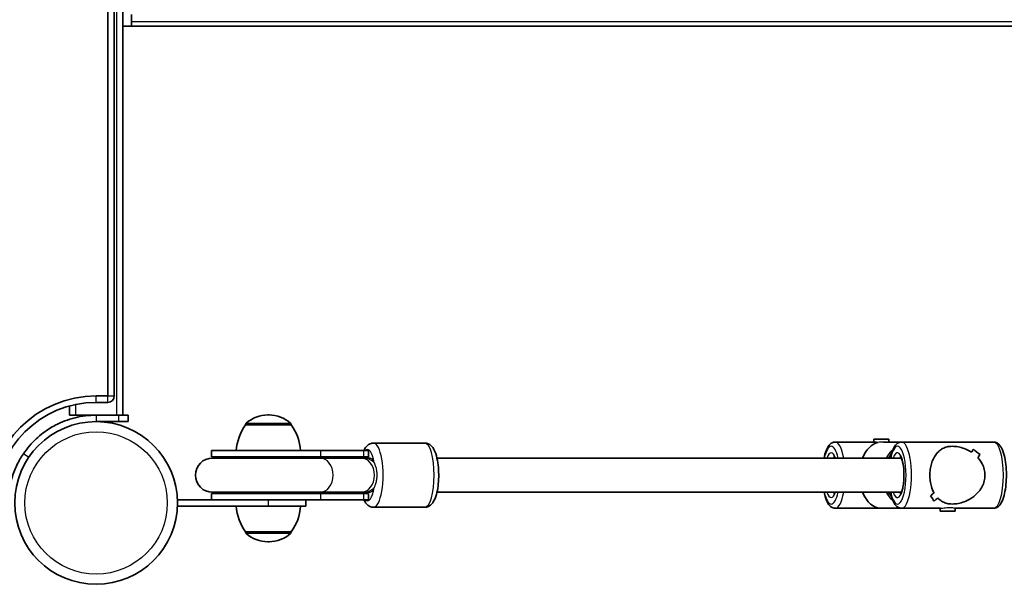
# Model space of a CAD drawing. Units: millimetres. Extents: x -4837 to 5047, y -4230 to 4527.
# Drawn here: x -1410 to -949, y -248 to 16 of the extents above; entities that cross this region are included whole.
import ezdxf

# ---------------------------------------------------------------- set-up
doc = ezdxf.new("R2010")
doc.units = ezdxf.units.MM
doc.layers.add('Widoczne (ISO)', color=7, linetype='Continuous', lineweight=35)
doc.layers.add('Widoczne wąskie (ISO)', color=7, linetype='Continuous', lineweight=25)

msp = doc.modelspace()

# ---------------------------------------------------------------- linework, layer by layer
at = {"layer": 'Widoczne (ISO)'}
for p, q in [((-1368.5, 456.5), (-1368.5, -159.5)), ((-1365.5, -159.5), (-1365.5, 456.5)), ((-1361.5, 13.5), (-1361.5, 283.5)), ((-1357.5, 13.5), (-1357.5, 18.88)), ((-1357.5, 18.88), (-1357.5, 15.5)), ((-1361.5, -168.5), (-1361.5, 13.5)), ((-1357.5, 13.5), (-1361.5, 13.5)), ((-1357.5, 13.5), (64.5, 13.5)), ((-1368.5, -159.5), (-1374, -159.5)), ((-1386.5, -164.19), (-1386.5, -168.5)), ((-1374, -162.5), (-1368.5, -162.5)), ((-1383.5, -168.5), (-1386.5, -168.5)), ((-1374, -168.5), (-1383.5, -168.5)), ((-1363.51, -168.5), (-1374, -168.5)), ((-1363.51, -168.5), (-1359, -168.5)), ((-1359, -171.5), (-1359, -168.5)), ((-1293.16, -168.4), (-1293.74, -168.4)), ((-1374, -171.5), (-1363.51, -171.5)), ((-1359, -171.5), (-1363.51, -171.5)), ((-1304.1, -173.05), (-1304.1, -172.99)), ((-1282.8, -173.05), (-1304.1, -173.05)), ((-1282.8, -173.05), (-1282.8, -172.99)), ((-1244.25, -181.55), (-1220.36, -181.55)), ((-1010.24, -181.05), (-1028.4, -181.05)), ((-1010.4, -179.73), (-1003.4, -179.73)), ((-1010.4, -179.73), (-1010.4, -181.05)), ((-997.38, -181.05), (-1005.87, -181.05)), ((-1003.4, -179.73), (-1003.4, -181.05)), ((-954.39, -181.05), (-997.38, -181.05)), ((-1268.91, -185.05), (-1320.06, -185.05)), ((-1320.06, -188.05), (-1320.06, -185.05)), ((-1268.91, -188.05), (-1320.06, -188.05)), ((-1269.3, -188.55), (-1319.56, -188.55)), ((-1269.3, -188.55), (-1249.99, -188.55)), ((-1268.91, -185.05), (-1248.82, -185.05)), ((-1268.91, -188.05), (-1248.82, -188.05)), ((-1248.88, -188.55), (-1249.99, -188.55)), ((-1245.86, -188.55), (-1248.88, -188.55)), ((-1246.69, -185.05), (-1248.82, -185.05)), ((-1246.69, -188.05), (-1248.82, -188.05)), ((-1246.69, -188.05), (-1246.69, -185.05)), ((-997.53, -188.55), (-1214.63, -188.55)), ((-1320.06, -205.05), (-1268.91, -205.05)), ((-1320.06, -208.05), (-1320.06, -205.05)), ((-1319.56, -204.55), (-1269.3, -204.55)), ((-1269.3, -204.55), (-1249.99, -204.55)), ((-1248.82, -205.05), (-1268.91, -205.05)), ((-1249.99, -204.55), (-1248.88, -204.55)), ((-1248.88, -204.55), (-1245.86, -204.55)), ((-1248.82, -205.05), (-1246.69, -205.05)), ((-1246.69, -208.05), (-1246.69, -205.05)), ((-997.53, -204.55), (-1214.63, -204.55)), ((-1313.61, -208.05), (-1335.95, -208.05)), ((-1335.95, -211.05), (-1335.95, -208.05)), ((-1335.95, -211.05), (-1293.45, -211.05)), ((-1313.61, -208.05), (-1268.91, -208.05)), ((-1275.95, -211.05), (-1293.45, -211.05)), ((-1275.95, -211.05), (-1275.95, -208.05)), ((-1248.82, -208.05), (-1268.91, -208.05)), ((-1248.82, -208.05), (-1246.69, -208.05)), ((-1244.25, -211.55), (-1220.36, -211.55)), ((-982.24, -208.67), (-982.24, -208.67)), ((-1006.9, -212.05), (-1028.4, -212.05)), ((-997.38, -212.05), (-1006.9, -212.05)), ((-979.23, -212.05), (-997.38, -212.05)), ((-979.39, -213.37), (-979.39, -212.05)), ((-972.39, -213.37), (-979.39, -213.37)), ((-972.39, -213.37), (-972.39, -212.02)), ((-954.39, -212.05), (-972.39, -212.05)), ((-1304.1, -223.05), (-1282.8, -223.05)), ((-1304.1, -223.05), (-1304.1, -223.11)), ((-1282.8, -223.05), (-1282.8, -223.11)), ((-1293.74, -227.7), (-1293.16, -227.7))]:
    msp.add_line(p, q, dxfattribs=at)
msp.add_circle((-1374, -209.55), 38.05, dxfattribs=at)
for centre, radius, start, end in [((-1374, -209.55), 50.05, 90, 180), ((-1368.5, -159.5), 3, 270, 0), ((-1374, -209.55), 47.05, 90, 180), ((-1293.74, -183.4), 15, 90, 131.9592), ((-1293.16, -183.4), 15, 48.0408, 90), ((-1286.48, -186.23), 22, 143.2109, 176.938), ((-1303.1, -172.99), 1, 131.9592, 180), ((-1283.8, -172.99), 1, 0, 48.0408), ((-1300.42, -186.23), 22, 3.062, 36.7891), ((-1319.56, -196.55), 8, 90, 270), ((-1320.06, -196.55), 8.5, 70.2501, 90), ((-1246.69, -196.55), 8.5, 90, 109.7499), ((-1320.06, -196.55), 8.5, 270, 289.7499), ((-1246.69, -196.55), 8.5, 250.2501, 270), ((-1286.48, -209.87), 22, 183.062, 216.7891), ((-1300.42, -209.87), 22, 323.2109, 356.938), ((-1303.1, -223.11), 1, 180, 228.0408), ((-1293.74, -212.7), 15, 228.0408, 270), ((-1293.16, -212.7), 15, 270, 311.9592), ((-1283.8, -223.11), 1, 311.9592, 0)]:
    msp.add_arc(centre, radius, start, end, dxfattribs=at)
for centre, major_axis, ratio, start_param, end_param in [((-1006.9, -196.55), (0, 15.5), 0.660037, 0.160356, 1.028471), ((-978.25, -196.55), (15.33, 15.33), 0.151045, 5.624488, 5.759756), ((-978.25, -196.55), (-15.33, -15.33), 0.151045, 2.482896, 2.618167), ((-955.1, -196.55), (-15.33, 15.33), 0.151045, 5.233865, 5.459932), ((-955.1, -196.55), (15.33, -15.33), 0.151045, 2.092276, 2.318344), ((-973.52, -196.55), (15.33, 15.33), 0.151045, 5.421888, 5.533688), ((-973.52, -196.55), (-15.33, -15.33), 0.151045, 2.280295, 2.392099), ((-1006.9, -196.55), (0, 15.5), 0.660037, 2.113122, 3.141593), ((-978.25, -196.55), (15.33, 15.33), 0.151045, 4.190906, 4.302711), ((-978.25, -196.55), (-15.33, -15.33), 0.151045, 1.049317, 1.161121), ((-996.68, -196.55), (-15.33, 15.33), 0.151045, 3.665013, 3.891083), ((-996.68, -196.55), (15.33, -15.33), 0.151045, 0.523425, 0.749493), ((-993.97, -196.55), (-15.33, 15.33), 0.151045, 4.002862, 4.002887), ((-973.52, -196.55), (15.33, 15.33), 0.151045, 3.964837, 4.100109), ((-973.52, -196.55), (-15.33, -15.33), 0.151045, 0.823249, 0.95852), ((-993.97, -196.55), (-15.33, 15.33), 0.151045, 3.800286, 3.800315)]:
    msp.add_ellipse(centre, major_axis=major_axis, ratio=ratio, start_param=start_param, end_param=end_param, dxfattribs=at)
for points, knots in [([(-1408, -186.55), (-1407.12, -185.24), (-1406.16, -183.99), (-1403.21, -180.56), (-1401.05, -178.54), (-1396.93, -175.43), (-1395.07, -174.25), (-1390.17, -171.68), (-1387.06, -170.49), (-1382.23, -169.3), (-1380.6, -169), (-1377.31, -168.6), (-1375.66, -168.5), (-1374, -168.5)], [0, 0, 0, 0, 0.558352, 0.558352, 1.603445, 1.603445, 2.386936, 2.386936, 3.562968, 3.562968, 4.150446, 4.150446, 4.737926, 4.737926, 4.737926, 4.737926]), ([(-1244.25, -181.55), (-1244.81, -181.55), (-1245.36, -181.67), (-1246.4, -182.11), (-1246.85, -182.43), (-1247.8, -183.31), (-1248.21, -183.91), (-1248.65, -184.71), (-1248.73, -184.88), (-1248.82, -185.05)], [3.1415927, 3.1415927, 3.1415927, 3.1415927, 3.2648267, 3.2648267, 3.4080655, 3.4080655, 3.6355117, 3.6355117, 3.6953236, 3.6953236, 3.6953236, 3.6953236]), ([(-1220.36, -181.55), (-1219.8, -181.55), (-1219.24, -181.67), (-1218.21, -182.11), (-1217.76, -182.43), (-1216.8, -183.31), (-1216.4, -183.91), (-1215.4, -185.72), (-1214.96, -187.07), (-1214.32, -189.94), (-1214.1, -191.4), (-1213.85, -194.37), (-1213.8, -195.87), (-1213.85, -198.81), (-1213.95, -200.26), (-1214.3, -203.04), (-1214.55, -204.37), (-1215.25, -206.87), (-1215.69, -208.02), (-1216.68, -209.58), (-1217.07, -210.08), (-1217.91, -210.77), (-1218.24, -210.99), (-1219.13, -211.4), (-1219.74, -211.55), (-1220.36, -211.55)], [3.141593, 3.141593, 3.141593, 3.141593, 3.264827, 3.264827, 3.408066, 3.408066, 3.635512, 3.635512, 4.059696, 4.059696, 4.42916, 4.42916, 4.774418, 4.774418, 5.115949, 5.115949, 5.465814, 5.465814, 5.849548, 5.849548, 6.04533, 6.04533, 6.147473, 6.147473, 6.283185, 6.283185, 6.283185, 6.283185]), ([(-1028.4, -181.05), (-1028.92, -181.05), (-1029.44, -181.19), (-1030.43, -181.69), (-1030.86, -182.07), (-1031.87, -183.25), (-1032.33, -184.17), (-1033.1, -186.22), (-1033.41, -187.33), (-1033.65, -188.55)], [1.5707963, 1.5707963, 1.5707963, 1.5707963, 1.7183428, 1.7183428, 1.9034666, 1.9034666, 2.2376608, 2.2376608, 2.5431632, 2.5431632, 2.5431632, 2.5431632]), ([(-997.38, -181.05), (-997.91, -181.05), (-998.43, -181.19), (-999.42, -181.69), (-999.85, -182.07), (-1000.86, -183.25), (-1001.32, -184.17), (-1002.09, -186.22), (-1002.39, -187.33), (-1002.64, -188.55)], [4.712389, 4.712389, 4.712389, 4.712389, 4.8599355, 4.8599355, 5.0450592, 5.0450592, 5.3792535, 5.3792535, 5.6847558, 5.6847558, 5.6847558, 5.6847558]), ([(-984.21, -196.55), (-984.21, -195.64), (-984.14, -194.73), (-983.88, -192.93), (-983.69, -192.05), (-982.94, -189.57), (-982.21, -188.12), (-980.97, -186.41), (-980.49, -185.86), (-979.42, -184.89), (-978.84, -184.47), (-977.57, -183.79), (-976.89, -183.52), (-975.38, -183.15), (-974.55, -183.05), (-972.72, -183.05), (-971.79, -183.15), (-969.93, -183.52), (-969, -183.79), (-967.19, -184.47), (-966.31, -184.89), (-965.22, -185.53), (-964.96, -185.68), (-964.72, -185.85)], [2.236331, 2.236331, 2.236331, 2.236331, 2.507871, 2.507871, 2.77941, 2.77941, 3.322488, 3.322488, 3.610032, 3.610032, 3.897576, 3.897576, 4.185119, 4.185119, 4.472663, 4.472663, 4.760206, 4.760206, 5.04775, 5.04775, 5.335293, 5.335293, 5.424723, 5.424723, 5.424723, 5.424723]), ([(-964.72, -185.85), (-964.96, -185.68), (-965.22, -185.53), (-966.31, -184.89), (-967.19, -184.47), (-969, -183.79), (-969.93, -183.52), (-971.79, -183.15), (-972.72, -183.05), (-973.64, -183.05), (-974.55, -183.05), (-975.38, -183.15), (-976.89, -183.52), (-977.57, -183.79), (-978.84, -184.47), (-979.42, -184.89), (-980.49, -185.86), (-980.97, -186.41), (-982.21, -188.12), (-982.94, -189.57), (-983.69, -192.05), (-983.88, -192.93), (-984.14, -194.73), (-984.21, -195.64), (-984.21, -196.55)], [7.993265, 7.993265, 7.993265, 7.993265, 8.082695, 8.082695, 8.370238, 8.370238, 8.657782, 8.657782, 8.945325, 8.945325, 8.945325, 9.232869, 9.232869, 9.520412, 9.520412, 9.807956, 9.807956, 10.095499, 10.095499, 10.638578, 10.638578, 10.910117, 10.910117, 11.181657, 11.181657, 11.181657, 11.181657]), ([(-954.39, -181.05), (-953.86, -181.05), (-953.34, -181.19), (-952.36, -181.69), (-951.93, -182.07), (-950.92, -183.25), (-950.45, -184.17), (-949.6, -186.45), (-949.24, -187.86), (-948.73, -190.83), (-948.56, -192.37), (-948.39, -195.49), (-948.38, -197.08), (-948.52, -200.18), (-948.66, -201.7), (-949.1, -204.55), (-949.4, -205.87), (-950.17, -208.3), (-950.64, -209.36), (-951.61, -210.7), (-951.99, -211.11), (-953, -211.79), (-953.68, -212.05), (-954.39, -212.05)], [1.570796, 1.570796, 1.570796, 1.570796, 1.718343, 1.718343, 1.903467, 1.903467, 2.237661, 2.237661, 2.613933, 2.613933, 2.956126, 2.956126, 3.289786, 3.289786, 3.623095, 3.623095, 3.96339, 3.96339, 4.328485, 4.328485, 4.513683, 4.513683, 4.712389, 4.712389, 4.712389, 4.712389]), ([(-1414.41, -202.34), (-1414.15, -200.86), (-1413.8, -199.41), (-1412.76, -195.84), (-1411.96, -193.79), (-1410.59, -190.91), (-1410.1, -189.98), (-1409.08, -188.21), (-1408.56, -187.38), (-1408, -186.55)], [0, 0, 0, 0, 0.449033, 0.449033, 1.125971, 1.125971, 1.466904, 1.466904, 1.810017, 1.810017, 1.810017, 1.810017]), ([(-1028.94, -187.89), (-1028.94, -187.89), (-1028.94, -187.89), (-1028.92, -187.9), (-1028.85, -187.98), (-1028.7, -188.23), (-1028.62, -188.38), (-1028.54, -188.55)], [4.9707588, 4.9707588, 4.9707588, 4.9707588, 4.987449, 4.987449, 5.1567505, 5.1567505, 5.2831034, 5.2831034, 5.2831034, 5.2831034]), ([(-1002.14, -186.49), (-1002.43, -186.85), (-1002.71, -187.22), (-1003.18, -187.91), (-1003.38, -188.23), (-1003.56, -188.55)], [4.0031077, 4.0031077, 4.0031077, 4.0031077, 4.0942563, 4.0942563, 4.167468, 4.167468, 4.167468, 4.167468]), ([(-997.93, -187.89), (-997.93, -187.89), (-997.92, -187.89), (-997.91, -187.9), (-997.84, -187.98), (-997.64, -188.3), (-997.51, -188.57), (-997.21, -189.34), (-997.04, -189.88), (-996.74, -191.18), (-996.6, -191.97), (-996.39, -193.72), (-996.32, -194.68), (-996.27, -196.66), (-996.29, -197.67), (-996.41, -199.62), (-996.52, -200.55), (-996.79, -202.21), (-996.97, -202.95), (-997.32, -204.1), (-997.51, -204.54), (-997.79, -205.06), (-997.91, -205.19), (-997.92, -205.21), (-997.93, -205.21), (-997.93, -205.21)], [1.829166, 1.829166, 1.829166, 1.829166, 1.845856, 1.845856, 2.015158, 2.015158, 2.221279, 2.221279, 2.472144, 2.472144, 2.754306, 2.754306, 3.051999, 3.051999, 3.35517, 3.35517, 3.656994, 3.656994, 3.949368, 3.949368, 4.217103, 4.217103, 4.435695, 4.435695, 4.454019, 4.454019, 4.454019, 4.454019]), ([(-961.78, -188.32), (-960.99, -189.18), (-960.29, -190.16), (-959.31, -192.05), (-958.97, -192.93), (-958.52, -194.73), (-958.41, -195.64), (-958.41, -196.55)], [5.8167936, 5.8167936, 5.8167936, 5.8167936, 6.1659154, 6.1659154, 6.4374547, 6.4374547, 6.708994, 6.708994, 6.708994, 6.708994]), ([(-958.41, -196.55), (-958.41, -195.64), (-958.52, -194.73), (-958.97, -192.93), (-959.31, -192.05), (-960.29, -190.16), (-960.99, -189.18), (-961.78, -188.32)], [6.708994, 6.708994, 6.708994, 6.708994, 6.9805333, 6.9805333, 7.2520725, 7.2520725, 7.6011944, 7.6011944, 7.6011944, 7.6011944]), ([(-982.23, -204.78), (-982.71, -203.92), (-983.12, -202.94), (-983.69, -201.05), (-983.88, -200.17), (-984.14, -198.37), (-984.21, -197.46), (-984.21, -196.55)], [10.2894052, 10.2894052, 10.2894052, 10.2894052, 10.638578, 10.638578, 10.9101173, 10.9101173, 11.1816566, 11.1816566, 11.1816566, 11.1816566]), ([(-984.21, -196.55), (-984.21, -197.46), (-984.14, -198.37), (-983.88, -200.17), (-983.69, -201.05), (-983.12, -202.94), (-982.71, -203.92), (-982.23, -204.78)], [2.2363313, 2.2363313, 2.2363313, 2.2363313, 2.5078706, 2.5078706, 2.7794099, 2.7794099, 3.1285317, 3.1285317, 3.1285317, 3.1285317]), ([(-958.41, -196.55), (-958.41, -197.46), (-958.52, -198.37), (-958.97, -200.17), (-959.31, -201.05), (-960.59, -203.53), (-961.83, -204.98), (-963.86, -206.69), (-964.64, -207.24), (-966.31, -208.21), (-967.19, -208.63), (-969, -209.31), (-969.93, -209.58), (-971.79, -209.95), (-972.72, -210.05), (-973.64, -210.05), (-974.55, -210.05), (-975.38, -209.95), (-976.89, -209.58), (-977.57, -209.31), (-978.84, -208.63), (-979.42, -208.21), (-980.12, -207.57), (-980.28, -207.42), (-980.44, -207.25)], [6.708994, 6.708994, 6.708994, 6.708994, 6.980533, 6.980533, 7.252073, 7.252073, 7.795151, 7.795151, 8.082695, 8.082695, 8.370238, 8.370238, 8.657782, 8.657782, 8.945325, 8.945325, 8.945325, 9.232869, 9.232869, 9.520412, 9.520412, 9.807956, 9.807956, 9.897439, 9.897439, 9.897439, 9.897439]), ([(-980.44, -207.25), (-980.28, -207.42), (-980.12, -207.57), (-979.42, -208.21), (-978.84, -208.63), (-977.57, -209.31), (-976.89, -209.58), (-975.38, -209.95), (-974.55, -210.05), (-972.72, -210.05), (-971.79, -209.95), (-969.93, -209.58), (-969, -209.31), (-967.19, -208.63), (-966.31, -208.21), (-964.64, -207.24), (-963.86, -206.69), (-961.83, -204.98), (-960.59, -203.53), (-959.31, -201.05), (-958.97, -200.17), (-958.52, -198.37), (-958.41, -197.46), (-958.41, -196.55)], [3.520602, 3.520602, 3.520602, 3.520602, 3.610032, 3.610032, 3.897576, 3.897576, 4.185119, 4.185119, 4.472663, 4.472663, 4.760206, 4.760206, 5.04775, 5.04775, 5.335293, 5.335293, 5.622837, 5.622837, 6.165915, 6.165915, 6.437455, 6.437455, 6.708994, 6.708994, 6.708994, 6.708994]), ([(-1033.65, -204.55), (-1033.47, -205.44), (-1033.26, -206.28), (-1032.62, -208.3), (-1032.15, -209.36), (-1031.18, -210.7), (-1030.8, -211.11), (-1029.79, -211.79), (-1029.11, -212.05), (-1028.4, -212.05)], [3.7400221, 3.7400221, 3.7400221, 3.7400221, 3.9633905, 3.9633905, 4.3284851, 4.3284851, 4.5136827, 4.5136827, 4.712389, 4.712389, 4.712389, 4.712389]), ([(-1028.54, -204.55), (-1028.59, -204.65), (-1028.63, -204.75), (-1028.81, -205.06), (-1028.92, -205.19), (-1028.94, -205.21), (-1028.94, -205.21), (-1028.94, -205.21)], [7.2832672, 7.2832672, 7.2832672, 7.2832672, 7.3586961, 7.3586961, 7.5772873, 7.5772873, 7.5956118, 7.5956118, 7.5956118, 7.5956118]), ([(-1003.56, -204.55), (-1003.24, -205.11), (-1002.88, -205.65), (-1002.37, -206.31), (-1002.26, -206.46), (-1002.14, -206.61)], [5.25731, 5.25731, 5.25731, 5.25731, 5.3843066, 5.3843066, 5.4216703, 5.4216703, 5.4216703, 5.4216703]), ([(-1002.64, -204.55), (-1002.46, -205.44), (-1002.25, -206.28), (-1001.61, -208.3), (-1001.14, -209.36), (-1000.16, -210.7), (-999.78, -211.11), (-998.78, -211.79), (-998.1, -212.05), (-997.38, -212.05)], [6.8816148, 6.8816148, 6.8816148, 6.8816148, 7.1049831, 7.1049831, 7.4700777, 7.4700777, 7.6552754, 7.6552754, 7.8539816, 7.8539816, 7.8539816, 7.8539816]), ([(-1248.82, -208.05), (-1248.65, -208.4), (-1248.47, -208.73), (-1247.93, -209.58), (-1247.53, -210.08), (-1246.7, -210.77), (-1246.37, -210.99), (-1245.48, -211.4), (-1244.87, -211.55), (-1244.25, -211.55)], [5.7294543, 5.7294543, 5.7294543, 5.7294543, 5.8495475, 5.8495475, 6.0453303, 6.0453303, 6.1474728, 6.1474728, 6.2831853, 6.2831853, 6.2831853, 6.2831853])]:
    msp.add_open_spline(points, degree=3, knots=knots, dxfattribs=at)
at = {"layer": 'Widoczne wąskie (ISO)'}
for p, q in [((-1364.5, 465.5), (-1364.5, -168.5)), ((64.5, 15.5), (-1357.5, 15.5)), ((-1374, -162.5), (-1374, -159.5)), ((-1368.5, -159.5), (-1365.5, -159.5)), ((-1368.5, -162.5), (-1368.5, -159.5)), ((-1383.5, -168.5), (-1383.5, -163.47)), ((-1374, -168.5), (-1374, -170.18)), ((-1374, -170.18), (-1374, -171.5)), ((-1363.51, -168.5), (-1363.51, -171.5)), ((-1282.8, -172.99), (-1304.1, -172.99)), ((-1303.77, -172.24), (-1283.13, -172.24)), ((-1405.51, -188.23), (-1408, -186.55)), ((-1268.91, -188.05), (-1268.91, -185.05)), ((-1248.82, -188.05), (-1248.82, -185.05)), ((-1268.91, -208.05), (-1268.91, -205.05)), ((-1248.82, -208.05), (-1248.82, -205.05)), ((-1293.45, -211.05), (-1293.45, -208.05)), ((-1304.1, -223.11), (-1282.8, -223.11)), ((-1283.13, -223.86), (-1303.77, -223.86))]:
    msp.add_line(p, q, dxfattribs=at)
msp.add_circle((-1374, -209.55), 33.3, dxfattribs=at)
for centre, major_axis, ratio, start_param, end_param in [((-1247.11, -196.55), (0, 12), 0.295352, 5.215598, 6.572872), ((-1244.25, -196.55), (0, -15), 0.295352, 0, 3.141593), ((-1220.36, -196.55), (0, 15), 0.295352, 3.141593, 6.283185), ((-1030.31, -196.55), (0, 13.5), 0.295352, 5.346663, 7.219708), ((-1028.4, -196.55), (0, 15.5), 0.295352, 5.254714, 6.283185), ((-999.29, -196.55), (0, 13.5), 0.295352, 2.20507, 7.219708), ((-997.38, -196.55), (0, -15.5), 0.295352, 0, 3.141593), ((-954.39, -196.55), (0, 15.5), 0.295352, 3.141593, 6.283185), ((-1268.91, -196.55), (0, 8.5), 0.763632, 0, 0.344701), ((-1269.3, -196.55), (0, 8), 0.763632, 3.141593, 6.283185), ((-1248.82, -196.55), (0, 8.5), 0.763632, 0, 0.344701), ((-1249.99, -196.55), (0, 8), 0.763632, 3.141593, 6.283185), ((-1248.88, -196.55), (0, 8), 0.902669, 5.562363, 6.283185), ((-1030.31, -196.55), (0, 10.5), 0.295352, 5.578638, 6.987733), ((-1028.4, -196.55), (0, 8.5), 0.295352, 0.143235, 0.344701), ((-991.98, -196.55), (0, -15.5), 0.955389, 3.838961, 4.170064), ((-990.8, -196.55), (0, 15.5), 0.955389, 0.87561, 1.028471), ((-999.29, -196.55), (0, -10.5), 0.295352, 5.578638, 10.129325), ((-997.38, -196.55), (0, 8.5), 0.295352, 0.143235, 0.344701), ((-1247.11, -196.55), (0, -12), 0.295352, 5.993498, 7.350772), ((-1268.91, -196.55), (0, -8.5), 0.763632, 5.938484, 6.283185), ((-1248.82, -196.55), (0, -8.5), 0.763632, 5.938484, 6.283185), ((-1248.88, -196.55), (0, -8), 0.902669, 0, 0.720822), ((-1030.31, -196.55), (0, -13.5), 0.295352, 5.346663, 7.219708), ((-1030.31, -196.55), (0, -10.5), 0.295352, 5.578638, 6.987733), ((-1028.4, -196.55), (0, -8.5), 0.295352, 5.938484, 6.13995), ((-1028.4, -196.55), (0, -15.5), 0.295352, 0, 1.028471), ((-991.98, -196.55), (0, -15.5), 0.955389, 5.254714, 5.585817), ((-990.8, -196.55), (0, 15.5), 0.955389, 2.113122, 2.265983), ((-997.38, -196.55), (0, -8.5), 0.295352, 5.938484, 6.13995)]:
    msp.add_ellipse(centre, major_axis=major_axis, ratio=ratio, start_param=start_param, end_param=end_param, dxfattribs=at)
for points, knots in [([(-1008.53, -181.25), (-1008.92, -181.2), (-1009.29, -181.15), (-1009.89, -181.07), (-1010.11, -181.05), (-1010.24, -181.05)], [0.264678, 0.264678, 0.264678, 0.264678, 0.3970048, 0.3970048, 0.5288107, 0.5288107, 0.5288107, 0.5288107]), ([(-1010.24, -181.05), (-1010.24, -181.05), (-1010.24, -181.05), (-1010.24, -181.05)], [0.5288106781, 0.5288106781, 0.5288106781, 0.5288106781, 0.5293316054, 0.5293316054, 0.5293316054, 0.5293316054]), ([(-1010.24, -181.05), (-1010.24, -181.05), (-1010.24, -181.05), (-1010.24, -181.05)], [0.5288106781, 0.5288106781, 0.5288106781, 0.5288106781, 0.5293316054, 0.5293316054, 0.5293316054, 0.5293316054]), ([(-1008.53, -181.25), (-1008.92, -181.2), (-1009.29, -181.15), (-1009.89, -181.07), (-1010.11, -181.05), (-1010.24, -181.05)], [0.264678, 0.264678, 0.264678, 0.264678, 0.3970048, 0.3970048, 0.5288107, 0.5288107, 0.5288107, 0.5288107]), ([(-1005.87, -181.05), (-1006.29, -181.05), (-1006.76, -181.07), (-1007.69, -181.15), (-1008.15, -181.2), (-1008.53, -181.25)], [-0.5293316, -0.5293316, -0.5293316, -0.5293316, -0.3970048, -0.3970048, -0.264678, -0.264678, -0.264678, -0.264678]), ([(-1245.86, -188.55), (-1245.69, -188.55), (-1245.51, -188.61), (-1245.15, -188.86), (-1244.98, -189.05), (-1244.66, -189.48), (-1244.48, -189.81), (-1244.27, -190.22), (-1244.21, -190.35), (-1244.14, -190.48), (-1244.13, -190.51), (-1244.11, -190.54)], [7.1318205, 7.1318205, 7.1318205, 7.1318205, 7.300428, 7.300428, 7.4690355, 7.4690355, 7.6480534, 7.6480534, 7.7105923, 7.7105923, 7.7265138, 7.7265138, 7.7265138, 7.7265138]), ([(-1244.01, -190.76), (-1243.95, -190.9), (-1243.88, -191.05), (-1243.61, -191.69), (-1243.41, -192.25), (-1243.07, -193.48), (-1242.93, -194.13), (-1242.75, -195.55), (-1242.72, -196.32), (-1242.77, -197.81), (-1242.86, -198.53), (-1243.12, -199.86), (-1243.29, -200.46), (-1243.66, -201.54), (-1243.85, -201.98), (-1244.01, -202.34)], [1.371803, 1.371803, 1.371803, 1.371803, 1.448612, 1.448612, 1.665938, 1.665938, 1.871547, 1.871547, 2.096438, 2.096438, 2.312572, 2.312572, 2.517768, 2.517768, 2.723012, 2.723012, 2.723012, 2.723012]), ([(-1244.11, -202.56), (-1244.13, -202.59), (-1244.14, -202.62), (-1244.21, -202.75), (-1244.27, -202.88), (-1244.48, -203.29), (-1244.66, -203.62), (-1244.98, -204.05), (-1245.15, -204.24), (-1245.51, -204.49), (-1245.69, -204.55), (-1245.86, -204.55)], [4.1467298, 4.1467298, 4.1467298, 4.1467298, 4.1626513, 4.1626513, 4.2251902, 4.2251902, 4.4042081, 4.4042081, 4.5728156, 4.5728156, 4.7414231, 4.7414231, 4.7414231, 4.7414231]), ([(-979.23, -212.05), (-979.1, -212.05), (-978.88, -212.03), (-978.28, -211.95), (-977.91, -211.9), (-977.13, -211.8), (-976.68, -211.75), (-975.75, -211.67), (-975.28, -211.65), (-974.43, -211.65), (-974.01, -211.67), (-973.29, -211.75), (-973, -211.8), (-972.59, -211.9), (-972.45, -211.95), (-972.39, -212), (-972.39, -212.01), (-972.39, -212.02)], [0.5293316, 0.5293316, 0.5293316, 0.5293316, 0.6616584, 0.6616584, 0.7939852, 0.7939852, 0.9263242, 0.9263242, 1.0586632, 1.0586632, 1.1910022, 1.1910022, 1.3233412, 1.3233412, 1.455668, 1.455668, 1.4866252, 1.4866252, 1.4866252, 1.4866252]), ([(-979.23, -212.05), (-979.1, -212.05), (-978.88, -212.03), (-978.28, -211.95), (-977.91, -211.9), (-977.13, -211.8), (-976.68, -211.75), (-975.75, -211.67), (-975.28, -211.65), (-974.43, -211.65), (-974.01, -211.67), (-973.29, -211.75), (-973, -211.8), (-972.59, -211.9), (-972.45, -211.95), (-972.39, -212), (-972.39, -212.01), (-972.39, -212.02)], [0.5293316, 0.5293316, 0.5293316, 0.5293316, 0.6616584, 0.6616584, 0.7939852, 0.7939852, 0.9263242, 0.9263242, 1.0586632, 1.0586632, 1.1910022, 1.1910022, 1.3233412, 1.3233412, 1.455668, 1.455668, 1.4866252, 1.4866252, 1.4866252, 1.4866252])]:
    msp.add_open_spline(points, degree=3, knots=knots, dxfattribs=at)
for points in [[(-1244.11, -190.54), (-1244.08, -190.61), (-1244.04, -190.69), (-1244.01, -190.76)], [(-1244.01, -202.34), (-1244.04, -202.41), (-1244.08, -202.49), (-1244.11, -202.56)]]:
    msp.add_open_spline(points, degree=3, dxfattribs=at)

doc.saveas('drawing.dxf')
